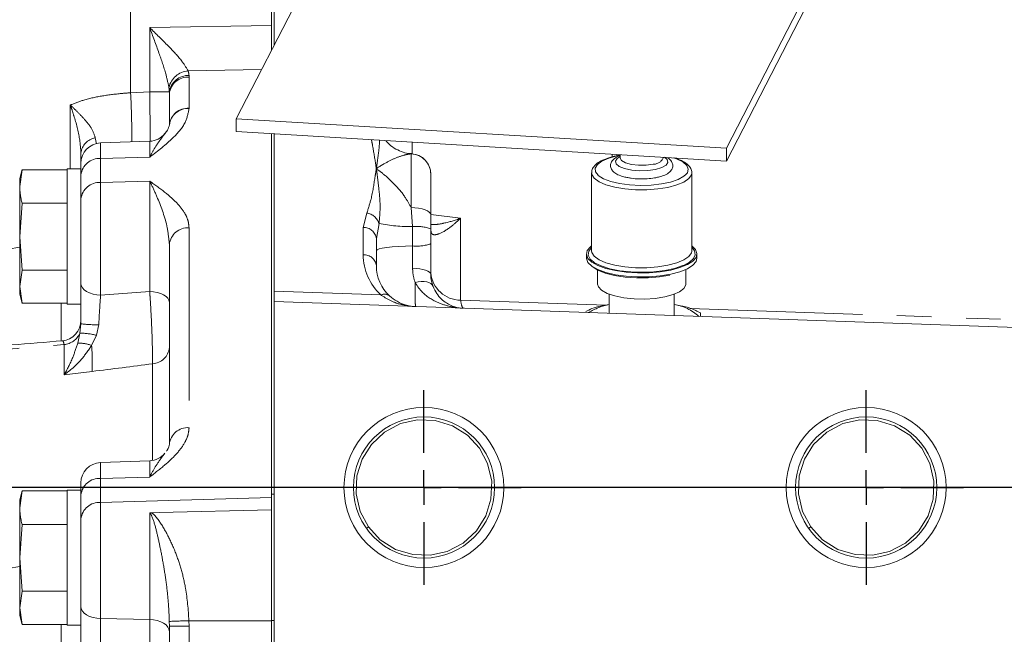
# Model space of a CAD drawing. Units: millimetres. Extents: x 7 to 835, y 10 to 581.
# Drawn here: x 736 to 772, y 209 to 231 of the extents above; entities that cross this region are included whole.
import ezdxf

# ---------------------------------------------------------------- set-up
doc = ezdxf.new("R2010")
doc.units = ezdxf.units.MM
doc.linetypes.add('PHANTOM', pattern=[12.7, 6.35, -1.27, 1.27, -1.27, 1.27, -1.27])
doc.layers.add('SLD-0', color=7, linetype='Continuous')

# ---------------------------------------------------------------- blocks, each defined once
blk = doc.blocks.new('SW_CENTERMARKSYMBOL_22')
at = {"layer": 'SLD-0', "color": 0}
for p, q in [((0, 1.27), (0, 3.57425)), ((0, 0), (0, 0.635)), ((-1.27, 0), (-3.57425, 0)), ((0, 0), (-0.635, 0)), ((0, 0), (0, -0.635)), ((0, 0), (0.635, 0)), ((1.27, 0), (3.57425, 0)), ((0, -1.27), (0, -3.57425))]:
    blk.add_line(p, q, dxfattribs=at)
blk = doc.blocks.new('SW_CENTERMARKSYMBOL_23')
at = {"layer": 'SLD-0', "color": 0}
for p, q in [((0, 1.27), (0, 3.57425)), ((0, 0), (0, 0.635)), ((-1.27, 0), (-3.57425, 0)), ((0, 0), (-0.635, 0)), ((0, 0), (0, -0.635)), ((0, 0), (0.635, 0)), ((1.27, 0), (3.57425, 0)), ((0, -1.27), (0, -3.57425))]:
    blk.add_line(p, q, dxfattribs=at)

msp = doc.modelspace()

# ---------------------------------------------------------------- linework, layer by layer
at = {"color": 7, "linetype": 'Continuous', "lineweight": 0}
for p, q in [((745.453435, 244.515836), (745.453435, 230.444498)), ((744.055859, 227.73026), (749.727751, 238.745663)), ((767.738588, 237.660825), (762.066699, 226.645423)), ((767.738588, 237.190978), (762.066699, 226.175577)), ((745.348438, 236.90195), (745.348438, 231.15836)), ((745.348438, 230.240577), (745.348438, 231.15836)), ((741.598438, 227.508565), (741.598438, 228.650547)), ((762.066699, 226.645423), (744.055859, 227.73026)), ((744.055859, 227.260414), (744.055859, 227.73026)), ((741.598416, 227.508665), (741.598423, 227.506931)), ((762.066699, 226.175577), (744.055859, 227.260414)), ((740.87461, 226.901266), (739.072263, 226.838327)), ((745.348438, 227.182559), (745.348438, 213.937247)), ((745.453435, 227.176235), (745.453435, 221.389774)), ((762.066699, 226.175577), (762.066699, 226.645423)), ((738.348435, 226.062117), (738.348435, 226.464255)), ((758.159184, 226.291682), (758.158069, 226.279902)), ((758.159687, 226.410905), (758.159687, 226.289453)), ((759.747186, 226.289453), (759.747186, 226.315286)), ((759.749356, 226.278124), (759.748078, 226.290734)), ((736.187737, 225.860217), (736.098438, 225.526949)), ((736.098438, 225.238863), (736.186522, 225.855675)), ((737.848438, 225.855675), (736.186522, 225.855675)), ((738.348435, 225.883199), (737.848438, 225.883199)), ((737.848438, 225.883199), (737.848438, 220.920699)), ((738.348435, 225.849575), (738.348435, 226.088784)), ((738.348435, 225.849575), (738.348435, 224.512559)), ((736.098438, 225.526949), (736.098438, 225.238863)), ((751.203436, 225.690331), (751.203436, 224.200948)), ((751.203436, 225.682499), (751.203436, 225.690331)), ((757.111936, 225.743546), (757.111936, 222.879363)), ((760.794937, 222.879363), (760.794937, 225.743546)), ((736.098438, 225.238863), (736.098438, 223.395187)), ((736.098438, 223.395187), (736.186522, 224.62205)), ((737.848438, 224.62205), (736.186522, 224.62205)), ((738.348435, 221.678976), (738.348435, 224.512559)), ((751.203436, 224.200948), (751.203436, 223.677552)), ((751.203436, 223.677552), (751.203436, 223.139225)), ((736.186522, 222.168324), (736.098438, 223.395187)), ((736.098438, 223.395187), (736.098438, 221.558273)), ((749.203436, 223.325183), (749.203436, 222.325622)), ((741.598438, 215.770072), (741.598438, 223.113114)), ((757.112782, 222.898449), (757.111936, 222.879363)), ((760.793175, 222.851822), (760.794937, 222.879363)), ((760.794937, 222.997933), (760.82886, 222.9646)), ((756.921436, 222.760021), (756.921436, 222.610846)), ((760.985437, 222.610846), (760.985437, 222.760021)), ((736.098438, 221.558273), (736.186522, 222.168324)), ((737.848438, 222.168324), (736.186522, 222.168324)), ((757.334187, 222.168323), (757.334187, 221.656118)), ((760.572686, 221.656118), (760.572686, 222.190974)), ((736.186522, 220.948223), (736.098438, 221.558273)), ((736.098438, 221.558273), (736.098438, 221.276949)), ((736.098438, 221.276949), (736.187737, 220.943681)), ((745.453435, 221.389774), (745.453435, 221.008041)), ((757.761225, 221.28136), (757.761225, 220.578243)), ((760.145649, 220.494978), (760.145649, 221.28136)), ((737.848438, 220.948223), (736.186522, 220.948223)), ((737.848438, 220.920699), (738.348435, 220.920699)), ((783.645383, 219.674349), (745.453435, 221.008041)), ((745.453435, 207.347358), (745.453435, 221.008041)), ((761.115062, 220.590494), (761.009152, 220.647493)), ((741.411048, 215.407449), (741.436526, 215.44285)), ((740.87461, 215.157397), (739.072263, 215.094457)), ((738.348435, 214.009338), (738.348435, 214.344914)), ((736.187737, 214.057717), (736.098438, 213.724449)), ((736.098438, 213.436363), (736.186522, 214.053176)), ((737.848438, 214.053176), (736.186522, 214.053176)), ((738.348435, 214.080699), (737.848438, 214.080699)), ((737.848438, 214.080699), (737.848438, 209.118199)), ((738.348435, 214.009338), (738.348435, 212.906025)), ((745.348438, 213.887658), (745.348438, 213.937247)), ((745.348438, 213.806796), (745.348438, 213.887658)), ((736.098438, 213.724449), (736.098438, 213.436363)), ((745.348438, 213.806796), (745.348438, 213.355522)), ((736.098438, 213.436363), (736.098438, 211.592687)), ((745.348438, 209.285399), (745.348438, 213.355522)), ((736.098438, 211.592687), (736.186522, 212.81955)), ((737.848438, 212.81955), (736.186522, 212.81955)), ((738.348435, 209.803985), (738.348435, 212.906025)), ((748.914375, 212.731243), (748.83791, 212.677001)), ((765.164377, 212.731243), (765.087911, 212.677001)), ((736.186522, 210.365824), (736.098438, 211.592687)), ((736.098438, 211.592687), (736.098438, 209.755774)), ((736.098438, 209.755774), (736.186522, 210.365824)), ((737.848438, 210.365824), (736.186522, 210.365824)), ((736.186522, 209.145723), (736.098438, 209.755774)), ((736.098438, 209.755774), (736.098438, 209.47445)), ((738.348435, 207.186349), (738.348435, 209.803985)), ((736.098438, 209.47445), (736.187737, 209.141182)), ((737.848438, 209.145723), (736.186522, 209.145723)), ((741.598438, 209.080145), (741.596557, 209.258216)), ((745.348438, 209.285399), (745.348438, 156.760199)), ((745.348438, 156.753631), (745.348438, 209.284649)), ((737.848438, 209.118199), (738.348435, 209.118199)), ((741.598438, 199.328336), (741.598438, 209.080145))]:
    msp.add_line(p, q, dxfattribs=at)
at = {"color": 8, "linetype": 'PHANTOM', "lineweight": 0}
for p, q in [((740.173939, 228.682684), (740.173939, 236.90195)), ((740.87461, 231.078758), (745.348438, 231.15836)), ((740.87461, 228.714996), (740.87461, 231.078758)), ((744.985051, 229.534847), (742.288421, 229.486865)), ((742.319725, 229.321389), (742.322262, 229.256941)), ((742.322262, 229.256941), (742.322262, 228.114958)), ((740.173939, 228.682684), (740.87461, 228.714996)), ((740.87461, 228.714996), (741.597168, 228.714996)), ((741.598438, 228.650547), (741.597168, 228.714996)), ((737.957131, 225.883199), (737.957131, 228.234249)), ((742.322262, 228.114958), (742.322198, 228.104552)), ((738.877817, 227.024281), (738.923657, 226.802724)), ((740.87461, 226.317149), (740.87461, 226.901266)), ((750.520631, 226.871024), (750.520631, 226.440022)), ((739.072263, 226.838327), (739.072263, 226.26623)), ((739.072263, 226.26623), (740.87461, 226.317149)), ((739.072263, 226.26623), (739.072263, 225.384552)), ((750.479612, 224.462263), (750.479612, 226.439215)), ((750.479612, 226.439215), (750.491969, 226.427953)), ((757.866766, 226.328642), (757.866766, 226.428549)), ((758.040705, 226.418072), (758.040705, 226.369548)), ((758.159687, 226.382653), (758.052954, 226.361889)), ((739.072263, 225.384552), (740.87461, 225.435472)), ((740.87461, 221.375887), (740.87461, 225.435472)), ((739.072263, 225.384552), (739.072263, 221.251097)), ((750.536769, 223.76677), (750.479612, 224.462263)), ((748.720887, 223.729445), (748.85362, 224.263708)), ((751.203436, 224.207281), (752.3011, 224.075714)), ((752.3011, 224.075714), (752.3011, 221.058966)), ((742.322262, 223.719507), (742.322262, 216.376466)), ((748.720887, 222.729884), (748.720887, 223.729445)), ((749.302986, 223.880886), (749.203436, 223.325183)), ((750.536769, 223.053701), (750.536769, 223.76677)), ((739.072263, 221.251097), (740.87461, 221.375887)), ((745.453435, 221.389774), (749.372336, 221.252923)), ((737.624611, 219.566058), (737.624611, 220.948223)), ((752.3011, 221.058966), (757.649011, 220.872213)), ((760.717434, 220.76131), (775.378436, 220.249337)), ((738.312717, 219.8451), (738.348435, 220.193781)), ((739.005487, 220.162687), (738.917481, 219.770099)), ((738.229479, 219.480487), (738.312717, 219.8451)), ((738.917481, 219.770099), (738.738771, 219.393945)), ((737.728673, 218.318023), (737.728673, 219.432578)), ((740.978673, 215.168334), (740.978673, 218.723838)), ((738.761406, 218.444147), (737.728673, 218.318023)), ((739.072263, 215.094457), (739.072263, 214.511163)), ((740.87461, 214.562082), (740.87461, 215.157397)), ((739.072263, 214.511163), (740.87461, 214.562082)), ((739.072263, 214.511163), (739.072263, 213.629485)), ((745.348438, 213.937247), (745.453435, 213.937247)), ((739.072263, 213.629485), (745.348438, 213.806796)), ((739.072263, 213.629485), (739.072263, 209.363415)), ((740.87461, 209.32642), (740.87461, 213.228942)), ((737.624611, 207.64947), (737.624611, 209.145723)), ((739.072263, 209.363415), (740.87461, 209.32642)), ((739.072263, 209.363415), (739.072263, 206.745779)), ((740.87461, 206.138351), (740.87461, 209.32642)), ((742.318507, 209.284649), (745.348438, 209.284649)), ((742.318507, 209.284649), (742.322262, 209.080145)), ((745.453435, 209.285399), (745.348438, 209.285399)), ((742.322262, 209.080145), (741.598438, 209.080145)), ((742.322262, 209.080145), (742.322262, 199.328336))]:
    msp.add_line(p, q, dxfattribs=at)
at = {"color": 8, "linetype": 'PHANTOM', "lineweight": 0, "flags": 128}
for points in [[(758.052954, 226.361889), (757.74076, 226.277412), (757.493944, 226.170589), (757.325809, 226.047176), (757.245417, 225.91383), (757.257107, 225.777736), (757.350023, 225.655244)], [(759.462043, 225.86593), (759.182503, 225.82597), (758.880538, 225.81751), (758.585711, 225.841378), (758.32688, 225.89524), (758.12938, 225.97382), (758.012544, 226.069428), (757.98781, 226.172707), (758.057597, 226.273543), (758.159687, 226.337499)], [(759.370326, 226.058432), (759.114166, 226.023597), (758.838618, 226.020829), (758.57692, 226.05046), (758.360633, 226.108918), (758.21585, 226.189149), (758.160028, 226.281479), (758.159687, 226.289453)], [(759.793298, 226.312648), (759.894329, 226.226119), (759.919064, 226.122842), (759.849276, 226.022005), (759.691797, 225.933479), (759.462043, 225.86593)], [(760.581359, 225.678901), (760.632613, 225.74447), (760.667197, 225.880106), (760.609392, 226.014816), (760.462313, 226.141335), (760.23389, 226.252842), (760.119156, 226.292882)], [(760.794646, 225.73238), (760.781643, 225.668004), (760.686658, 225.530759), (760.504763, 225.404185), (760.245077, 225.294627), (759.920623, 225.20758), (759.547669, 225.147409), (759.144918, 225.11713), (758.732568, 225.118262), (758.331291, 225.150749), (757.961211, 225.212961), (757.640886, 225.301778), (757.386377, 225.412748), (757.210448, 225.540306), (757.12192, 225.678055), (757.112074, 225.735842)], [(750.479612, 224.462263), (750.622149, 224.455721), (750.758487, 224.439817), (750.88362, 224.415135), (750.992942, 224.382584), (751.082438, 224.343357), (751.148823, 224.298898), (751.189656, 224.25084), (751.203436, 224.200948)], [(751.230761, 223.516001), (751.207105, 223.629118), (751.203436, 223.6405)], [(750.536769, 223.053701), (750.269088, 223.047393), (750.015821, 223.035617), (749.785378, 223.018765), (749.585401, 222.997396), (749.422535, 222.972217), (749.302178, 222.944067), (749.228328, 222.913879), (749.203436, 222.882653)], [(757.183458, 222.465373), (757.06277, 222.572575), (756.989154, 222.715967), (757.00739, 222.861419), (757.111936, 222.997933)], [(757.111936, 222.879363), (757.12192, 222.813871), (757.210448, 222.676123), (757.386377, 222.548565), (757.640886, 222.437595), (757.961211, 222.348778), (758.331291, 222.286566), (758.732568, 222.254079), (759.144918, 222.252947), (759.547669, 222.283225), (759.920623, 222.343397), (760.245077, 222.430444), (760.504763, 222.540002), (760.686658, 222.666576), (760.781643, 222.803821), (760.793175, 222.851822)], [(760.82886, 222.9646), (760.892277, 222.876455), (760.920129, 222.731181), (760.856022, 222.587255), (760.702952, 222.451409), (760.545644, 222.364124)], [(750.536769, 222.235263), (750.670611, 222.227117), (750.797245, 222.211908), (750.912465, 222.190144), (751.012455, 222.162545), (751.093886, 222.130029), (751.154065, 222.093673), (751.19099, 222.054684), (751.203436, 222.014358)], [(738.348435, 221.678976), (738.362215, 221.597283), (738.403048, 221.518592), (738.469432, 221.445794), (738.558933, 221.381565), (738.668255, 221.328264), (738.793384, 221.28785), (738.929722, 221.261809), (739.072263, 221.251097)], [(750.62555, 221.713554), (750.742103, 221.736006), (750.854432, 221.74652), (750.959481, 221.744812), (751.054394, 221.730927), (751.136597, 221.705243), (751.203853, 221.668457), (751.254334, 221.62157), (751.28667, 221.565855)], [(740.87461, 221.375887), (741.017151, 221.366161), (741.153489, 221.342517), (741.278618, 221.305823), (741.38794, 221.257429), (741.47744, 221.199112), (741.543825, 221.133016), (741.584658, 221.061568), (741.598438, 220.987395)], [(738.348435, 209.803985), (738.362215, 209.719869), (738.403048, 209.638844), (738.469432, 209.563887), (738.558933, 209.497753), (738.668255, 209.442871), (738.793384, 209.401259), (738.929722, 209.374445), (739.072263, 209.363415)], [(740.87461, 209.32642), (741.017151, 209.31539), (741.153489, 209.288576), (741.278618, 209.246964), (741.38794, 209.192082), (741.47744, 209.125948), (741.543825, 209.050991), (741.584658, 208.969966), (741.598438, 208.885849)]]:
    msp.add_lwpolyline(points, dxfattribs=at)
at = {"color": 7, "linetype": 'Continuous', "lineweight": 0, "flags": 128}
for points in [[(757.350023, 225.655244), (757.360249, 225.646233), (757.549278, 225.52641), (757.814004, 225.424726), (758.140159, 225.346664), (758.510157, 225.296432), (758.904054, 225.276736), (759.300611, 225.288641), (759.678453, 225.331503), (760.017208, 225.403013), (760.298617, 225.499314), (760.507505, 225.615216), (760.581359, 225.678901)], [(757.111936, 223.053821), (757.07364, 223.023931), (756.954289, 222.884492), (756.922312, 222.739612), (756.979104, 222.595625), (757.122185, 222.458823), (757.345296, 222.335184), (757.638694, 222.230114), (757.989553, 222.148202), (758.382536, 222.09303), (758.800471, 222.067008), (759.225092, 222.071276), (759.63784, 222.105643), (760.020676, 222.168611), (760.356869, 222.257426), (760.631725, 222.368207), (760.833231, 222.496112), (760.952582, 222.635552), (760.98456, 222.780431), (760.927768, 222.924418), (760.794937, 223.053821)], [(756.921436, 222.610846), (756.922312, 222.590437), (756.979104, 222.446449), (757.122185, 222.309647), (757.345296, 222.186008), (757.638694, 222.080937), (757.989553, 221.999025), (758.382536, 221.943854), (758.800471, 221.917832), (759.225092, 221.922099), (759.63784, 221.956467), (760.020676, 222.019435)], [(760.020676, 222.019435), (760.356869, 222.10825), (760.631725, 222.219031), (760.833231, 222.346936), (760.952582, 222.486375), (760.985437, 222.610846)], [(759.987324, 221.978246), (759.603049, 221.915625), (759.188398, 221.882721), (758.762761, 221.881074), (758.346039, 221.91076), (757.957719, 221.970391), (757.615957, 222.057179), (757.336735, 222.167065), (757.133107, 222.294912), (757.092155, 222.332009)], [(760.545644, 222.364124), (760.468076, 222.329992), (760.162377, 222.228683), (759.80015, 222.15222), (759.398331, 222.104175), (758.97571, 222.086798), (758.552048, 222.1009), (758.147153, 222.145821), (757.779959, 222.219463), (757.467636, 222.31838), (757.224786, 222.437948), (757.183458, 222.465373)], [(759.803892, 221.184838), (759.44942, 221.128921), (759.066121, 221.103644), (758.676275, 221.110475), (758.302535, 221.149016), (757.966624, 221.217028), (757.688064, 221.310559), (757.48304, 221.424172), (757.363472, 221.551265), (757.334187, 221.656118)], [(760.572686, 221.656118), (760.570567, 221.627784), (760.50375, 221.496244), (760.346835, 221.373995), (760.108942, 221.268143), (759.803892, 221.184838)], [(748.914375, 212.731243), (749.349459, 212.260083), (749.910786, 211.905502), (750.545654, 211.711181), (751.186575, 211.688594), (751.812152, 211.829805), (752.399891, 212.13864), (752.885613, 212.59129), (753.225635, 213.13505), (753.416132, 213.747422), (753.44254, 214.410837), (753.293394, 215.057809), (752.992495, 215.624155), (752.557415, 216.095316), (751.996084, 216.449897), (751.361217, 216.644218), (750.720299, 216.666805), (750.094722, 216.525594), (749.50698, 216.216759), (749.021261, 215.764108), (748.681239, 215.220349), (748.490743, 214.607977), (748.46433, 213.944562), (748.613476, 213.29759), (748.914375, 212.731243), (748.914375, 212.731243)], [(765.164377, 212.731243), (765.599459, 212.260083), (766.160787, 211.905502), (766.795655, 211.711181), (767.436575, 211.688594), (768.062151, 211.829805), (768.649892, 212.13864), (769.135612, 212.59129), (769.475635, 213.13505), (769.666131, 213.747422), (769.692541, 214.410837), (769.543396, 215.057809), (769.242497, 215.624155), (768.807414, 216.095316), (768.246086, 216.449897), (767.611218, 216.644218), (766.970299, 216.666805), (766.34472, 216.525594), (765.756981, 216.216759), (765.271259, 215.764108), (764.931239, 215.220349), (764.740742, 214.607977), (764.71433, 213.944562), (764.863477, 213.29759), (765.164377, 212.731243), (765.164377, 212.731243)], [(745.348438, 213.355522), (741.223387, 213.256137), (740.93873, 213.24928)]]:
    msp.add_lwpolyline(points, dxfattribs=at)
at = {"color": 7, "linetype": 'Continuous', "lineweight": 0}
for centre, radius in [((750.953436, 214.177699), 2.93925), ((767.203436, 214.177699), 2.93925), ((750.953436, 214.177699), 2.59375), ((767.203436, 214.177699), 2.59375)]:
    msp.add_circle(centre, radius, dxfattribs=at)
at = {"color": 8, "linetype": 'PHANTOM', "lineweight": 0}
for centre, radius, start, end in [((742.353009, 228.696339), 0.793161, 94.6708064, 166.576166), ((742.302297, 228.608471), 0.713131, 88.5996578, 171.409264), ((742.278298, 228.574224), 0.684131, 86.3155173, 173.5945933), ((709.250452, 227.033569), 30.967428, 359.712757, 3.0526289), ((742.27535, 227.424466), 0.681697, 86.0593401, 173.231178), ((742.278298, 227.432241), 0.684131, 86.3155173, 173.5945933), ((738.970478, 226.40647), 0.624721, 98.5297686, 174.692659), ((739.028303, 225.583505), 0.684139, 86.3158586, 173.5939617), ((750.453792, 225.690016), 0.749643, 0.0240572, 88.0262074), ((759.382735, 226.461083), 0.402841, 268.2348083, 334.7829285), ((739.028303, 224.701827), 0.68414, 86.3159061, 173.5939142), ((748.755554, 223.693446), 0.578632, 18.9011364, 80.2425673), ((742.278298, 223.03679), 0.684131, 86.3155173, 173.5945933), ((748.750195, 223.2743), 0.456088, 6.4055187, 93.6842689), ((750.428476, 229.322626), 5.556911, 258.3145409, 271.1166463), ((750.688054, 222.361834), 1.413057, 68.6091532, 96.1459997), ((750.688328, 224.513407), 1.467553, 264.0723212, 290.5483607), ((750.720886, 222.729883), 2, 180, 227.6020953), ((748.750195, 222.274738), 0.456088, 6.4055694, 93.6842182), ((752.313456, 222.174537), 1.11564, 185.7533329, 269.3654413), ((749.503267, 220.971493), 0.310396, 52.5468706, 114.9493636), ((758.150613, 218.793666), 2.14264, 100.4707287, 122.3061701), ((759.904806, 219.246517), 1.671551, 46.7170819, 81.7157904), ((738.854785, 223.935792), 3.776114, 262.293834, 272.2872409), ((737.660165, 220.149273), 0.719962, 275.4602844, 335.0083977), ((738.366595, 217.803821), 2.04199, 74.3489014, 91.5119341), ((738.293583, 218.315893), 1.166356, 67.5614996, 93.150589), ((731.102412, 218.736792), 7.664583, 357.8118277, 4.918514), ((740.941003, 219.383087), 0.660324, 273.2703412, 354.6381258), ((742.278298, 215.693749), 0.684131, 86.3154983, 173.5945799), ((739.028303, 213.828438), 0.684139, 86.3158579, 173.5939326), ((739.028303, 212.94676), 0.684139, 86.3158539, 173.5939339), ((748.047871, 42.928038), 166.455242, 91.9725018, 92.2211719)]:
    msp.add_arc(centre, radius, start, end, dxfattribs=at)
at = {"color": 7, "linetype": 'Continuous', "lineweight": 0}
for centre, radius, start, end in [((740.848436, 227.65081), 0.75, 272, 321.7865998), ((739.098436, 226.088784), 0.75, 92, 180), ((750.453439, 225.693041), 0.749997, 359.9975035, 86.8155223), ((750.703436, 222.325621), 1.5, 180, 227.6020953), ((737.598441, 220.317766), 0.749994, 274.9247084, 359.9971609), ((740.848436, 215.90694), 0.75, 272, 321.7028035), ((739.098436, 214.344914), 0.75, 92, 180)]:
    msp.add_arc(centre, radius, start, end, dxfattribs=at)
at = {"color": 8, "linetype": 'PHANTOM', "lineweight": 0}
for centre, major_axis, ratio, start_param, end_param in [((740.822262, 229.1934), (1.496756, 0.136243), 0.723699068, 6.275568781, 6.430217914), ((740.848436, 228.587007), (0.083622, 1.090238), 0.683634117, 4.882280662, 5.036929795), ((752.453436, 222.26451), (0.043469, 1.499396), 0.13224082, 2.508645325, 3.140809296), ((749.21628, 223.2999), (24.760513, 3.568209), 0.099543192, 3.792664292, 4.215651334), ((744.575866, 222.197099), (29.356186, 4.230486), 0.099543192, 4.498681363, 4.575212733)]:
    msp.add_ellipse(centre, major_axis=major_axis, ratio=ratio, start_param=start_param, end_param=end_param, dxfattribs=at)
for points, knots in [([(740.87461, 231.078758), (740.875682, 231.077715), (741.107428, 230.852015), (741.52879, 230.435362), (742.050906, 229.888059), (742.218978, 229.604163), (742.288421, 229.486865)], [0, 0, 0, 0, 0.00189382, 0.409536006, 0.756037114, 1, 1, 1, 1]), ([(741.581518, 228.880473), (741.54687, 229.043421), (741.461462, 229.445095), (741.202563, 230.191098), (740.991886, 230.764933), (740.875227, 231.077107), (740.87461, 231.078758)], [0, 0, 0, 0, 0.237621287, 0.585748189, 0.997808411, 1, 1, 1, 1]), ([(737.957131, 228.234249), (738.120686, 228.297914), (738.492776, 228.442751), (739.146475, 228.57759), (739.731615, 228.650988), (740.079434, 228.675912), (740.173939, 228.682684)], [0, 0, 0, 0, 0.2451972887, 0.5578244399, 0.8798571269, 1, 1, 1, 1]), ([(740.890446, 226.903554), (740.891103, 227.004774), (740.892466, 227.214975), (740.888424, 227.754722), (740.881755, 228.284093), (740.876328, 228.61139), (740.87461, 228.714996)], [0, 0, 0, 0, 0.273818024, 0.568632863, 0.863451852, 1, 1, 1, 1]), ([(737.957131, 228.234249), (737.958209, 228.233245), (738.05177, 228.146161), (738.242433, 227.963405), (738.502761, 227.684677), (738.762954, 227.36464), (738.836825, 227.14575), (738.877817, 227.024281)], [0, 0, 0, 0, 0.0024835889, 0.2155575949, 0.4541522916, 0.6970921324, 1, 1, 1, 1]), ([(738.348435, 226.464255), (738.336207, 226.636319), (738.304638, 227.08055), (738.147442, 227.667393), (738.0118, 228.081238), (737.966072, 228.209457), (737.959113, 228.228761), (737.957723, 228.232609), (737.957131, 228.234249)], [0, 0, 0, 0, 0.30342493, 0.783377761, 0.967779938, 0.993577248, 0.997262871, 1, 1, 1, 1]), ([(742.322198, 228.104552), (742.289132, 227.931723), (742.216758, 227.553441), (741.68647, 226.944858), (741.177739, 226.547017), (740.875615, 226.317911), (740.87461, 226.317149)], [0, 0, 0, 0, 0.260577283, 0.570345081, 0.99857133, 1, 1, 1, 1]), ([(740.87461, 226.317149), (740.875154, 226.318215), (740.878995, 226.325742), (740.893124, 226.35331), (740.972338, 226.505019), (741.11247, 226.747298), (741.296073, 227.002978), (741.386805, 227.123807), (741.426661, 227.176884)], [0, 0, 0, 0, 0.002739113, 0.019339913, 0.071261825, 0.402021996, 0.737323324, 1, 1, 1, 1]), ([(749.203436, 225.897509), (749.203242, 225.898762), (749.196023, 225.945443), (749.153064, 226.223511), (749.097256, 226.576977), (749.038366, 226.884651), (749.023716, 226.961188)], [0, 0, 0, 0, 0.003531174, 0.131593714, 0.783974972, 1, 1, 1, 1]), ([(749.324805, 226.943052), (749.317109, 226.818396), (749.300972, 226.557018), (749.245253, 226.194725), (749.213424, 225.96845), (749.20508, 225.909175), (749.203622, 225.89883), (749.203436, 225.897509)], [0, 0, 0, 0, 0.403990472, 0.847090638, 0.973368908, 0.996598274, 1, 1, 1, 1]), ([(750.479612, 226.439215), (750.408347, 226.429577), (750.240086, 226.40682), (749.892707, 226.282186), (749.531076, 226.103197), (749.297866, 225.960126), (749.20464, 225.898308), (749.203436, 225.897509)], [0, 0, 0, 0, 0.215925696, 0.509816051, 0.804262796, 0.997471004, 1, 1, 1, 1]), ([(748.85362, 224.263708), (748.909354, 224.434826), (749.049788, 224.865997), (749.126142, 225.414007), (749.186261, 225.787403), (749.203242, 225.896267), (749.203436, 225.897509)], [0, 0, 0, 0, 0.317984199, 0.801230944, 0.997732734, 1, 1, 1, 1]), ([(749.203436, 225.897509), (749.203622, 225.896177), (749.205081, 225.885744), (749.21341, 225.825716), (749.245859, 225.590456), (749.301845, 225.107261), (749.362308, 224.520532), (749.318112, 224.043976), (749.302986, 223.880886)], [0, 0, 0, 0, 0.002289262, 0.017926253, 0.102924202, 0.401177979, 0.795067175, 1, 1, 1, 1]), ([(749.203436, 225.897509), (749.20464, 225.896642), (749.297886, 225.829492), (749.531059, 225.649362), (749.892713, 225.313974), (750.240085, 224.906372), (750.408347, 224.594396), (750.479612, 224.462263)], [0, 0, 0, 0, 0.002528473, 0.195738224, 0.490183789, 0.784074324, 1, 1, 1, 1]), ([(740.87461, 225.435472), (740.875615, 225.434767), (741.076349, 225.293896), (741.430012, 225.042559), (741.874266, 224.653239), (742.146237, 224.310832), (742.295545, 223.995326), (742.313361, 223.811398), (742.322262, 223.719507)], [0, 0, 0, 0, 0.001419257, 0.283588877, 0.503249667, 0.722240339, 0.861230831, 1, 1, 1, 1]), ([(741.598438, 223.113114), (741.577794, 223.318833), (741.518172, 223.912976), (741.22513, 224.672105), (741.002735, 225.183261), (740.905626, 225.375811), (740.883099, 225.419259), (740.876857, 225.431191), (740.875154, 225.434435), (740.87461, 225.435472)], [0, 0, 0, 0, 0.235235728, 0.679389053, 0.925054686, 0.979729039, 0.994478605, 0.998235709, 1, 1, 1, 1]), ([(751.203436, 223.846356), (751.24367, 223.844045), (751.392713, 223.835485), (751.758224, 223.897278), (752.091504, 223.993749), (752.299956, 224.075266), (752.3011, 224.075714)], [0, 0, 0, 0, 0.125014701, 0.463107815, 0.997054267, 1, 1, 1, 1]), ([(752.3011, 224.075714), (752.300261, 224.074891), (752.168543, 223.94587), (751.876706, 223.69259), (751.51362, 223.47811), (751.298087, 223.450625), (751.242914, 223.5042), (751.230761, 223.516001)], [0, 0, 0, 0, 0.001897214, 0.297687747, 0.670569938, 0.927436288, 1, 1, 1, 1]), ([(736.098438, 223.009043), (735.370779, 222.880722), (733.657093, 222.578518), (731.570153, 222.157208), (730.217644, 221.848677), (729.840226, 221.762581)], [0, 0, 0, 0, 0.347275298, 0.817856772, 1, 1, 1, 1]), ([(750.536769, 222.235263), (750.536769, 222.28745), (750.536769, 222.552267), (750.536769, 222.830389), (750.536769, 223.053701)], [0, 0, 0, 0, 0.197071216, 1, 1, 1, 1]), ([(750.62555, 221.713554), (750.590087, 221.836789), (750.54242, 222.002429), (750.537921, 222.187805), (750.536769, 222.235263)], [0, 0, 0, 0, 0.743989952, 1, 1, 1, 1]), ([(750.62555, 221.713554), (750.62518, 221.555359), (750.624403, 221.222549), (750.633138, 220.894794), (750.645105, 220.849285), (750.651087, 220.826535)], [0, 0, 0, 0, 0.3118034, 0.655969777, 1, 1, 1, 1]), ([(752.409811, 220.765119), (752.408658, 220.76516), (752.236944, 220.771247), (751.894441, 220.815272), (751.355108, 221.003857), (750.898901, 221.294593), (750.693995, 221.608649), (750.62555, 221.713554)], [0, 0, 0, 0, 0.0017005507, 0.2531291487, 0.5042963117, 0.83441872, 1, 1, 1, 1]), ([(739.072263, 221.251097), (739.071101, 221.236137), (739.054314, 221.019954), (739.030035, 220.654996), (739.011693, 220.287143), (739.005487, 220.162687)], [0, 0, 0, 0, 0.046883106, 0.677529168, 1, 1, 1, 1]), ([(740.978673, 218.723838), (740.978994, 218.871917), (740.979637, 219.167861), (740.962338, 219.788616), (740.933399, 220.456904), (740.901718, 221.002281), (740.881052, 221.287105), (740.87461, 221.375887)], [0, 0, 0, 0, 0.223834232, 0.447344699, 0.671277708, 0.897534356, 1, 1, 1, 1]), ([(750.651087, 220.826535), (750.649969, 220.826574), (750.476812, 220.832691), (750.169426, 220.877273), (749.737416, 221.019654), (749.494907, 221.174606), (749.372336, 221.252923)], [0, 0, 0, 0, 0.002499465, 0.38726053, 0.690304099, 1, 1, 1, 1]), ([(737.728673, 219.432578), (737.722988, 219.463574), (737.709106, 219.539248), (737.686893, 219.556922), (737.673778, 219.567357)], [0, 0, 0, 0, 0.4095974706, 1, 1, 1, 1]), ([(737.728673, 218.318023), (737.729288, 218.319081), (737.841352, 218.51193), (738.029393, 218.869875), (738.171024, 219.302096), (738.229479, 219.480487)], [0, 0, 0, 0, 0.0032285573, 0.5886008743, 1, 1, 1, 1]), ([(738.738771, 219.393945), (738.618339, 219.218079), (738.327412, 218.79324), (737.950853, 218.477754), (737.729734, 218.318786), (737.728673, 218.318023)], [0, 0, 0, 0, 0.412794416, 0.9971838173, 1, 1, 1, 1]), ([(742.322262, 216.376466), (742.313245, 216.282907), (742.295197, 216.095638), (742.143584, 215.766223), (741.866498, 215.401222), (741.420838, 214.984358), (741.070619, 214.7125), (740.87562, 214.562857), (740.87461, 214.562082)], [0, 0, 0, 0, 0.139500809, 0.279229724, 0.501476492, 0.724415327, 0.998573221, 1, 1, 1, 1]), ([(740.87461, 214.562082), (740.875155, 214.563158), (740.876752, 214.566311), (740.882719, 214.57806), (740.904639, 214.6209), (740.998639, 214.79999), (741.19109, 215.119314), (741.331058, 215.302666), (741.411048, 215.407449)], [0, 0, 0, 0, 0.002808172, 0.008225509, 0.030735406, 0.115626507, 0.49459147, 1, 1, 1, 1]), ([(741.596557, 209.258216), (741.58708, 209.492197), (741.568123, 209.960212), (741.486337, 210.675436), (741.379055, 211.376659), (741.249426, 212.02791), (741.122549, 212.614803), (741.018418, 212.972344), (740.942491, 213.150596), (740.927029, 213.180668), (740.91386, 213.201564), (740.902534, 213.21544), (740.891886, 213.224032), (740.883635, 213.227933), (740.877854, 213.228967), (740.875095, 213.228946), (740.87461, 213.228942)], [0, 0, 0, 0, 0.1645285, 0.329094278, 0.493550344, 0.657980875, 0.807557911, 0.956931085, 0.971090009, 0.980608992, 0.987060949, 0.992864126, 0.995952062, 0.998094489, 0.999665217, 1, 1, 1, 1]), ([(740.93873, 213.24928), (740.951963, 213.24166), (741.003828, 213.211795), (741.083998, 213.126333), (741.276888, 212.883124), (741.532275, 212.45284), (741.817036, 211.839081), (742.039376, 211.177242), (742.241041, 210.340803), (742.288807, 209.689572), (742.318507, 209.284649)], [0, 0, 0, 0, 0.011074582, 0.043405122, 0.09204409, 0.259548182, 0.430574667, 0.584438651, 0.741612183, 1, 1, 1, 1]), ([(736.098438, 211.272107), (735.370327, 211.145368), (733.655975, 210.846958), (731.569306, 210.432432), (730.216576, 210.130947), (729.840226, 210.047069)], [0, 0, 0, 0, 0.347629438, 0.818500386, 1, 1, 1, 1])]:
    msp.add_open_spline(points, degree=3, knots=knots, dxfattribs=at)
at = {"color": 7, "linetype": 'Continuous', "lineweight": 0}
for points, knots in [([(741.426661, 227.176884), (741.462719, 227.221597), (741.558308, 227.340133), (741.583016, 227.441613), (741.598404, 227.504814)], [0, 0, 0, 0, 0.377213678, 1, 1, 1, 1]), ([(750.494424, 226.44586), (750.453253, 226.448129), (750.338416, 226.454457), (750.113415, 226.515978), (749.856505, 226.645836), (749.660745, 226.788635), (749.575666, 226.900484), (749.553777, 226.929261)], [0, 0, 0, 0, 0.135917185, 0.37911584, 0.637134361, 0.906639371, 1, 1, 1, 1]), ([(758.026722, 226.36681), (757.971097, 226.35416), (757.808195, 226.317113), (757.571646, 226.236966), (757.342556, 226.119055), (757.19338, 225.984348), (757.113602, 225.846649), (757.118887, 225.762433), (757.120821, 225.731617)], [0, 0, 0, 0, 0.106651154, 0.312332047, 0.521039187, 0.73517326, 0.90309479, 1, 1, 1, 1]), ([(758.159687, 226.371603), (758.15057, 226.36884), (758.060527, 226.34156), (757.954105, 226.272139), (757.841343, 226.157061), (757.796496, 226.0101), (757.836225, 225.865775), (757.93367, 225.755311), (758.081266, 225.665113), (758.25463, 225.598095), (758.396203, 225.572994), (758.445316, 225.564286)], [0, 0, 0, 0, 0.0176688, 0.174496673, 0.296141595, 0.406054536, 0.52272878, 0.633305817, 0.763094668, 0.917814681, 1, 1, 1, 1]), ([(758.159687, 226.391004), (758.149279, 226.389647), (758.102395, 226.383537), (758.059835, 226.374129), (758.026722, 226.36681)], [0, 0, 0, 0, 0.221997189, 1, 1, 1, 1]), ([(759.505193, 225.568669), (759.548841, 225.57882), (759.678246, 225.608912), (759.861679, 225.680522), (760.010389, 225.783834), (760.095798, 225.921228), (760.102031, 226.071946), (760.031, 226.19744), (759.956281, 226.27117), (759.893139, 226.300934), (759.879611, 226.307311)], [0, 0, 0, 0, 0.0891577551, 0.264327242, 0.4482789868, 0.5774255383, 0.7032866391, 0.8312826146, 0.9638513401, 1, 1, 1, 1]), ([(760.348424, 226.217816), (760.313684, 226.235726), (760.259309, 226.263757), (760.185041, 226.283427), (760.158223, 226.290529)], [0, 0, 0, 0, 0.638911531, 1, 1, 1, 1]), ([(760.790577, 225.726896), (760.79218, 225.73331), (760.806949, 225.792392), (760.761285, 225.908526), (760.656352, 226.043178), (760.519691, 226.146398), (760.395059, 226.198369), (760.348424, 226.217816)], [0, 0, 0, 0, 0.031340897, 0.288736488, 0.542983388, 0.828992912, 1, 1, 1, 1]), ([(758.445316, 225.564286), (758.485617, 225.55561), (758.611304, 225.528553), (758.856453, 225.512545), (759.152481, 225.516486), (759.369575, 225.541637), (759.480433, 225.563734), (759.505193, 225.568669)], [0, 0, 0, 0, 0.126059401, 0.393140148, 0.658136006, 0.92364519, 1, 1, 1, 1]), ([(736.186522, 224.62205), (736.173327, 224.673538), (736.120898, 224.878125), (736.108051, 225.084458), (736.098438, 225.238863)], [0, 0, 0, 0, 0.251671077, 1, 1, 1, 1]), ([(751.203436, 223.139225), (751.203436, 222.832306), (751.203436, 222.450053), (751.203436, 222.086088), (751.203436, 222.014358)], [0, 0, 0, 0, 0.802920991, 1, 1, 1, 1]), ([(751.203436, 222.014358), (751.204616, 221.973341), (751.209429, 221.805971), (751.253443, 221.669148), (751.28667, 221.565855)], [0, 0, 0, 0, 0.245068189, 1, 1, 1, 1]), ([(738.348435, 220.193781), (738.348435, 220.363799), (738.348435, 220.709142), (738.348435, 221.217014), (738.348435, 221.523114), (738.348435, 221.678976)], [0, 0, 0, 0, 0.3224735712, 0.6550123009, 1, 1, 1, 1]), ([(751.28667, 221.565855), (751.329484, 221.476132), (751.458956, 221.204804), (751.744442, 220.961953), (752.083847, 220.803909), (752.300329, 220.769031), (752.408963, 220.765149), (752.409811, 220.765119)], [0, 0, 0, 0, 0.163090897, 0.493193292, 0.745510236, 0.998013167, 1, 1, 1, 1]), ([(749.692022, 221.217901), (749.781803, 221.146634), (749.963294, 221.002569), (750.286992, 220.871358), (750.520026, 220.831185), (750.650151, 220.826568), (750.651087, 220.826535)], [0, 0, 0, 0, 0.302962112, 0.612433517, 0.997211312, 1, 1, 1, 1]), ([(756.896775, 220.641441), (756.973247, 220.680395), (757.253692, 220.823251), (757.547519, 220.866697), (757.761225, 220.898297)], [0, 0, 0, 0, 0.272683516, 1, 1, 1, 1]), ([(760.145649, 220.901441), (760.25032, 220.880263), (760.497179, 220.830317), (760.791867, 220.766925), (760.968339, 220.669606), (761.008994, 220.647186)], [0, 0, 0, 0, 0.3616586509, 0.8529411762, 1, 1, 1, 1]), ([(761.115612, 220.59131), (761.115612, 220.592301), (761.115612, 220.596064), (761.115612, 220.546966), (761.115612, 220.4848), (761.115612, 220.461106)], [0, 0, 0, 0, 0.181174589, 0.68790628, 1, 1, 1, 1]), ([(737.673401, 219.570236), (737.053165, 219.51778), (735.813206, 219.41291), (734.016939, 219.285543), (732.843257, 219.224249), (732.286266, 219.195161)], [0, 0, 0, 0, 0.344635799, 0.688986114, 1, 1, 1, 1]), ([(737.673778, 219.567357), (737.673122, 219.568501), (737.670512, 219.573058), (737.667069, 219.568445), (737.66449, 219.564992)], [0, 0, 0, 0, 0.251133319, 1, 1, 1, 1]), ([(741.487637, 215.513871), (741.497781, 215.527609), (741.572943, 215.629386), (741.586613, 215.70482), (741.598438, 215.770072)], [0, 0, 0, 0, 0.134974184, 1, 1, 1, 1]), ([(736.186522, 212.81955), (736.173327, 212.871038), (736.120898, 213.075623), (736.108052, 213.281957), (736.098438, 213.436363)], [0, 0, 0, 0, 0.251672969, 1, 1, 1, 1]), ([(740.87461, 213.228942), (740.87531, 213.229542), (740.878819, 213.232549), (740.889058, 213.239264), (740.909918, 213.247163), (740.928391, 213.24852), (740.93873, 213.24928)], [0, 0, 0, 0, 0.044363853, 0.222515096, 0.564835827, 1, 1, 1, 1])]:
    msp.add_open_spline(points, degree=3, knots=knots, dxfattribs=at)
at = {"layer": 'SLD-0'}
msp.add_line((817.736648, 214.177699), (646.223747, 214.177699), dxfattribs=at)

# ---------------------------------------------------------------- block references
for name, p in [('SW_CENTERMARKSYMBOL_22', (750.953436, 214.177699)), ('SW_CENTERMARKSYMBOL_23', (767.203436, 214.177699))]:
    msp.add_blockref(name, p, dxfattribs=at)

doc.saveas('drawing.dxf')
